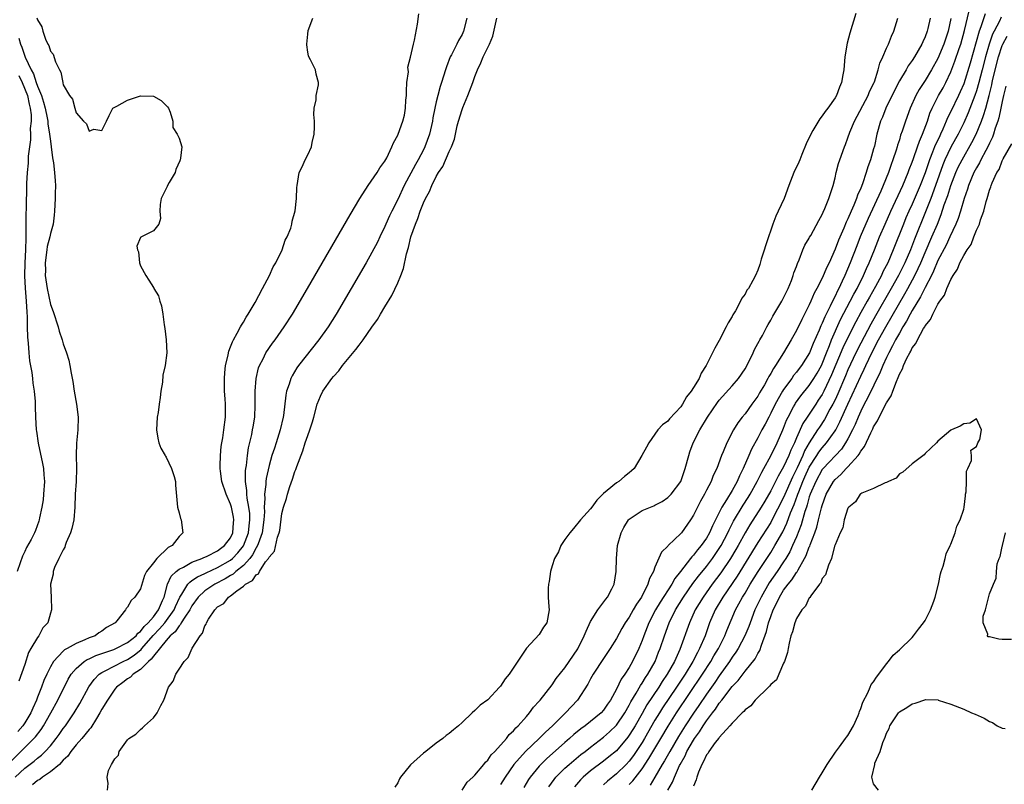
# Model space of a CAD drawing. Units: inches. Extents: x 2508000 to 2511000, y 1521000 to 1524000.
# Drawn here: x 2509000 to 2509153, y 1521442 to 1521561 of the extents above; entities that cross this region are included whole.
import ezdxf

# ---------------------------------------------------------------- set-up
doc = ezdxf.new("R2010")
doc.units = ezdxf.units.IN
doc.header["$MEASUREMENT"] = 0
doc.layers.add('LD25081521_2ft', color=82, linetype='Continuous')

msp = doc.modelspace()

# ---------------------------------------------------------------- linework, layer by layer
at = {"layer": 'LD25081521_2ft'}
for points, elevation in [([(2508999, 1521445.61), (2509000.4, 1521447), (2509001, 1521447.63), (2509002.42, 1521449), (2509002.7, 1521449.3), (2509003.57, 1521450.43), (2509003.94, 1521451), (2509005.07, 1521453), (2509006.16, 1521455), (2509007.78, 1521458.22), (2509008.24, 1521459), (2509009, 1521459.92), (2509010.23, 1521461), (2509010.7, 1521461.3), (2509011, 1521461.42), (2509012.07, 1521461.93), (2509014.86, 1521462.86), (2509015.19, 1521463), (2509017, 1521463.94), (2509018.31, 1521465), (2509018.61, 1521465.39), (2509019, 1521465.65), (2509019.56, 1521466.44), (2509020.2, 1521467), (2509021, 1521467.94), (2509021.8, 1521469), (2509022.45, 1521470.45), (2509022.67, 1521471), (2509023.21, 1521473), (2509023.76, 1521474.24), (2509024.55, 1521475), (2509025, 1521475.37), (2509025.68, 1521475.68), (2509027, 1521476.41), (2509028.56, 1521477), (2509028.85, 1521477.15), (2509029, 1521477.2), (2509029.38, 1521477.38), (2509031, 1521478.22), (2509031.44, 1521478.56), (2509032.07, 1521479), (2509033, 1521480.23), (2509033.37, 1521481), (2509033.47, 1521482.53), (2509033.52, 1521483), (2509033.45, 1521483.45), (2509033.13, 1521485), (2509033, 1521485.44), (2509032.3, 1521487), (2509031.65, 1521489), (2509031.42, 1521490.58), (2509031.38, 1521491), (2509031.4, 1521491.4), (2509031.42, 1521493), (2509031.57, 1521494.43), (2509031.65, 1521495), (2509031.79, 1521495.79), (2509031.98, 1521497), (2509032.24, 1521499), (2509032.22, 1521500.22), (2509032.23, 1521501), (2509032.19, 1521501.81), (2509032.08, 1521503), (2509032.05, 1521505), (2509032.12, 1521505.88), (2509032.24, 1521507), (2509032.61, 1521508.61), (2509032.67, 1521509), (2509032.74, 1521509.26), (2509033, 1521509.9), (2509033.29, 1521510.71), (2509033.44, 1521511), (2509034.06, 1521512.06), (2509034.56, 1521513), (2509034.7, 1521513.3), (2509035, 1521513.74), (2509035.46, 1521514.54), (2509035.76, 1521515), (2509036.83, 1521516.83), (2509037.99, 1521519), (2509039.08, 1521521), (2509039.65, 1521522.35), (2509040.06, 1521523), (2509041.05, 1521525), (2509041.51, 1521526.49), (2509041.82, 1521527), (2509042.36, 1521528.36), (2509042.52, 1521529), (2509042.57, 1521529.43), (2509043.06, 1521531.06), (2509043.27, 1521533), (2509043.32, 1521534.68), (2509043.36, 1521535), (2509043.7, 1521537), (2509044.12, 1521537.88), (2509044.6, 1521539), (2509045, 1521539.78), (2509045.57, 1521541), (2509045.71, 1521541.71), (2509046.03, 1521543), (2509046.07, 1521544.07), (2509046.05, 1521545), (2509045.94, 1521546.06), (2509046.02, 1521547), (2509046.33, 1521548.33), (2509046.33, 1521549), (2509046.66, 1521550.66), (2509046.69, 1521551), (2509046.32, 1521552.32), (2509046.21, 1521553), (2509045.45, 1521554.55), (2509045.2, 1521555), (2509045.14, 1521555.14), (2509045, 1521555.74), (2509044.85, 1521556.85), (2509044.85, 1521557), (2509045, 1521558.55), (2509045.1, 1521559.1), (2509045.79, 1521561)], 6744), ([(2508999.5, 1521443), (2509001, 1521444.38), (2509002.49, 1521445.51), (2509003, 1521445.96), (2509003.6, 1521446.4), (2509004.19, 1521447), (2509005, 1521447.89), (2509005.9, 1521449), (2509006.36, 1521449.64), (2509007, 1521450.58), (2509007.32, 1521451), (2509008.69, 1521453), (2509009.56, 1521454.44), (2509010.97, 1521457.03), (2509011.8, 1521458.2), (2509012.6, 1521459), (2509013, 1521459.27), (2509013.52, 1521459.52), (2509016.29, 1521461), (2509017, 1521461.32), (2509018.02, 1521461.98), (2509019.12, 1521462.88), (2509019.2, 1521463), (2509020.99, 1521465.01), (2509021.95, 1521466.05), (2509022.77, 1521467), (2509024.24, 1521469), (2509024.45, 1521469.55), (2509025.14, 1521471), (2509025.45, 1521471.45), (2509026.35, 1521473), (2509026.65, 1521473.35), (2509027, 1521473.56), (2509027.85, 1521474.15), (2509029, 1521474.66), (2509029.22, 1521474.78), (2509031, 1521475.59), (2509033, 1521476.75), (2509033.29, 1521477), (2509034.12, 1521477.88), (2509035.04, 1521478.96), (2509035.81, 1521481), (2509035.9, 1521482.1), (2509036.02, 1521483), (2509035.99, 1521483.99), (2509035.86, 1521485), (2509035.6, 1521486.4), (2509035.56, 1521487), (2509035.56, 1521487.56), (2509035.35, 1521489), (2509035.35, 1521490.65), (2509035.39, 1521491), (2509035.47, 1521491.47), (2509035.62, 1521493), (2509035.79, 1521494.21), (2509036.3, 1521496.3), (2509036.44, 1521497), (2509036.51, 1521497.49), (2509036.78, 1521499), (2509036.84, 1521500.84), (2509036.81, 1521503), (2509036.97, 1521505), (2509037.37, 1521506.63), (2509037.5, 1521507), (2509038.06, 1521508.06), (2509038.51, 1521509), (2509039.53, 1521510.47), (2509039.93, 1521511), (2509041.36, 1521513), (2509042.63, 1521515), (2509044.97, 1521519), (2509051.58, 1521530.42), (2509053.13, 1521533), (2509054.42, 1521535), (2509055.81, 1521537), (2509056.23, 1521537.77), (2509057, 1521538.77), (2509057.29, 1521539.29), (2509058.11, 1521541), (2509058.35, 1521541.65), (2509059, 1521542.8), (2509059.08, 1521543), (2509059.79, 1521545), (2509060.04, 1521545.96), (2509060.21, 1521547), (2509060.28, 1521548.28), (2509060.35, 1521549), (2509060.34, 1521549.66), (2509060.44, 1521551), (2509060.65, 1521552.65), (2509060.59, 1521553.41), (2509061, 1521554.97), (2509061.44, 1521557), (2509061.61, 1521557.61), (2509062.07, 1521560.07), (2509062.29, 1521561.71)], 6742), ([(2509002.91, 1521561.09), (2509003, 1521560.75), (2509003.67, 1521559.67), (2509003.82, 1521559), (2509004.25, 1521557.75), (2509004.61, 1521557), (2509004.76, 1521556.76), (2509005, 1521555.87), (2509005.4, 1521555.4), (2509005.79, 1521554.21), (2509006.4, 1521553), (2509006.63, 1521552.63), (2509006.91, 1521551), (2509006.95, 1521550.95), (2509007, 1521550.67), (2509007.95, 1521549), (2509008.42, 1521548.42), (2509008.78, 1521547), (2509009, 1521546.3), (2509010.16, 1521545), (2509010.59, 1521544.59), (2509011, 1521543.45), (2509011.77, 1521543.77), (2509013, 1521543.57), (2509013.73, 1521545), (2509014.11, 1521545.89), (2509014.71, 1521547), (2509015, 1521547.2), (2509015.34, 1521547.34), (2509017, 1521548.25), (2509018.87, 1521548.87), (2509019, 1521548.93), (2509021, 1521548.88), (2509022.2, 1521548.2), (2509023, 1521547.43), (2509023.22, 1521547.22), (2509023.34, 1521547), (2509023.6, 1521546.4), (2509024.02, 1521545), (2509024.04, 1521544.04), (2509024.73, 1521543), (2509025, 1521542.35), (2509025.41, 1521541), (2509025.24, 1521539.24), (2509025.19, 1521539), (2509025.14, 1521538.86), (2509024.5, 1521537.5), (2509024.37, 1521537), (2509023.44, 1521535.44), (2509023.21, 1521535), (2509023.17, 1521534.83), (2509023, 1521534.53), (2509022.2, 1521533), (2509022.04, 1521532.04), (2509022.03, 1521531), (2509022.12, 1521529.88), (2509021.85, 1521529), (2509021, 1521527.97), (2509019.15, 1521527), (2509019.04, 1521526.96), (2509019, 1521526.89), (2509018.41, 1521525.59), (2509018.55, 1521525), (2509018.69, 1521524.69), (2509018.83, 1521523), (2509019, 1521522.49), (2509019.81, 1521521), (2509020.29, 1521520.29), (2509021, 1521519.14), (2509021.07, 1521519.07), (2509021.09, 1521519), (2509021.82, 1521517.82), (2509022.03, 1521517), (2509022.27, 1521516.27), (2509022.48, 1521515), (2509022.69, 1521513.31), (2509022.79, 1521512.79), (2509022.98, 1521510.98), (2509023.08, 1521509), (2509022.86, 1521507), (2509022.5, 1521505.5), (2509022.4, 1521504.4), (2509022.15, 1521503), (2509022.05, 1521502.05), (2509021.89, 1521501), (2509021.73, 1521499.73), (2509021.62, 1521499), (2509021.5, 1521497), (2509021.69, 1521495.69), (2509021.83, 1521495), (2509022.18, 1521494.18), (2509022.85, 1521493), (2509022.9, 1521492.9), (2509023, 1521492.78), (2509023.83, 1521491), (2509024.26, 1521489.74), (2509024.44, 1521489), (2509024.43, 1521488.43), (2509024.74, 1521485), (2509025, 1521484.1), (2509025.22, 1521483.22), (2509025.32, 1521483), (2509025.57, 1521481), (2509025, 1521480.42), (2509023.95, 1521479), (2509023.3, 1521478.7), (2509021.52, 1521477), (2509021, 1521476.35), (2509019.96, 1521475), (2509019.62, 1521474.38), (2509019, 1521472.3), (2509018.12, 1521471), (2509017.53, 1521470.47), (2509017, 1521469.43), (2509016.78, 1521469.22), (2509016.68, 1521469), (2509015.32, 1521467.32), (2509015.04, 1521467), (2509013.74, 1521466.26), (2509013, 1521465.72), (2509012.55, 1521465.45), (2509011.94, 1521465), (2509011, 1521464.66), (2509010.36, 1521464.36), (2509009, 1521463.81), (2509007.6, 1521463), (2509007.21, 1521462.79), (2509007, 1521462.6), (2509005.46, 1521461), (2509005, 1521460.18), (2509004.43, 1521459), (2509003.98, 1521458.02), (2509003.62, 1521457), (2509003, 1521455.46), (2509002.83, 1521455), (2509002.27, 1521453.73), (2509001.96, 1521453), (2509001, 1521451.45), (2509000.7, 1521451), (2508999.92, 1521450.08)], 6746), ([(2509069.77, 1521561), (2509069.25, 1521559), (2509069, 1521558.5), (2509068.43, 1521557.57), (2509068.19, 1521557), (2509067.34, 1521555.34), (2509067.15, 1521555), (2509066.56, 1521553.44), (2509066.42, 1521553), (2509065.83, 1521551), (2509065.61, 1521550.39), (2509065.24, 1521549), (2509065, 1521548), (2509064.78, 1521547), (2509064.48, 1521545.52), (2509064.43, 1521545), (2509063.96, 1521543), (2509063.23, 1521541), (2509063, 1521540.53), (2509062.19, 1521539), (2509061.74, 1521538.26), (2509059.99, 1521535), (2509059, 1521532.83), (2509058.07, 1521531), (2509057.72, 1521530.28), (2509057.16, 1521529), (2509057, 1521528.6), (2509056.2, 1521527), (2509055.83, 1521526.17), (2509055, 1521524.58), (2509054.09, 1521523), (2509049.42, 1521515), (2509048.16, 1521513), (2509046.74, 1521511), (2509043.58, 1521507), (2509043.33, 1521506.67), (2509042.57, 1521505.43), (2509042.36, 1521505), (2509042.11, 1521504.11), (2509041.71, 1521503), (2509041.59, 1521502.41), (2509041.22, 1521499.22), (2509041.19, 1521499), (2509040.72, 1521497), (2509040.09, 1521495), (2509039.82, 1521494.18), (2509039.45, 1521493), (2509039, 1521491.44), (2509038.54, 1521489.46), (2509038.49, 1521489), (2509038.49, 1521488.49), (2509038.29, 1521487), (2509038.34, 1521486.34), (2509038.23, 1521485), (2509038.26, 1521484.26), (2509038.16, 1521483), (2509037.9, 1521481), (2509037.29, 1521479.29), (2509037.21, 1521479), (2509037, 1521478.64), (2509036.43, 1521477.57), (2509035.98, 1521477), (2509035, 1521475.94), (2509033.84, 1521475), (2509033.42, 1521474.58), (2509033, 1521474.36), (2509032.17, 1521473.83), (2509030.55, 1521473), (2509029, 1521471.96), (2509027.96, 1521471), (2509027, 1521469.67), (2509026.65, 1521469), (2509025.88, 1521467.88), (2509025.35, 1521467), (2509025.24, 1521466.76), (2509025, 1521466.56), (2509024.39, 1521465.61), (2509023.64, 1521465), (2509023, 1521464.28), (2509021, 1521461.82), (2509020.67, 1521461.33), (2509020.24, 1521461), (2509019, 1521459.77), (2509017.84, 1521459), (2509017.45, 1521458.55), (2509017, 1521458.3), (2509016.28, 1521457.72), (2509015.27, 1521457), (2509015, 1521456.68), (2509013.85, 1521455), (2509013, 1521453.57), (2509012.69, 1521453), (2509012.15, 1521452.15), (2509011.3, 1521450.7), (2509011, 1521450.4), (2509009.88, 1521449), (2509009, 1521448.02), (2509008.18, 1521447), (2509007.72, 1521446.28), (2509007, 1521445.63), (2509006.39, 1521445), (2509005, 1521443.82), (2509003.76, 1521443), (2509003.35, 1521442.65), (2509003, 1521442.51), (2509002.2, 1521441.8)], 6740), ([(2509013.88, 1521441), (2509013.98, 1521442.02), (2509013.83, 1521443), (2509014.04, 1521444.04), (2509014.48, 1521445), (2509015, 1521445.88), (2509015.57, 1521446.43), (2509015.7, 1521447), (2509017, 1521448.8), (2509017.18, 1521449), (2509018.29, 1521449.71), (2509019, 1521450.44), (2509019.34, 1521450.66), (2509019.61, 1521451), (2509021, 1521452.21), (2509021.61, 1521453), (2509022.14, 1521454.14), (2509022.61, 1521455), (2509023.37, 1521457), (2509024.06, 1521457.94), (2509024.48, 1521459), (2509025, 1521459.81), (2509025.8, 1521461), (2509026.4, 1521461.6), (2509027.06, 1521463.06), (2509028.27, 1521465), (2509028.63, 1521465.37), (2509029, 1521466.52), (2509029.22, 1521466.78), (2509029.26, 1521467), (2509029.58, 1521467.58), (2509030.54, 1521469), (2509031, 1521469.47), (2509031.98, 1521470.02), (2509032.68, 1521471), (2509033, 1521471.19), (2509033.98, 1521471.98), (2509035, 1521472.68), (2509035.34, 1521473), (2509036.44, 1521473.56), (2509037, 1521474.47), (2509037.37, 1521474.63), (2509037.5, 1521475), (2509038.46, 1521476.46), (2509038.89, 1521477), (2509039, 1521477.23), (2509039.84, 1521478.16), (2509040.32, 1521480.32), (2509040.57, 1521481), (2509040.65, 1521481.35), (2509041, 1521483.98), (2509041.26, 1521485), (2509041.69, 1521486.31), (2509041.84, 1521487), (2509042.22, 1521488.22), (2509042.64, 1521489.36), (2509043, 1521490.51), (2509043.17, 1521490.83), (2509043.3, 1521491.3), (2509044.26, 1521493.74), (2509044.63, 1521495), (2509045, 1521496.15), (2509045.33, 1521497), (2509045.77, 1521498.23), (2509045.96, 1521499), (2509046.5, 1521501), (2509047, 1521502.26), (2509047.38, 1521503), (2509048.76, 1521505), (2509049, 1521505.29), (2509049.83, 1521506.17), (2509050.43, 1521507), (2509052.51, 1521509.49), (2509053, 1521510.17), (2509053.65, 1521511), (2509055, 1521512.98), (2509055.83, 1521514.17), (2509056.31, 1521515), (2509057, 1521516.15), (2509058.1, 1521517.9), (2509059, 1521519.84), (2509059.49, 1521521), (2509059.91, 1521522.09), (2509060.36, 1521524.36), (2509060.65, 1521525.35), (2509061.02, 1521527.02), (2509061.75, 1521529), (2509062.15, 1521529.85), (2509062.51, 1521531), (2509063, 1521532.31), (2509063.32, 1521533), (2509063.93, 1521534.07), (2509064.28, 1521535), (2509065, 1521536.41), (2509065.35, 1521537), (2509066.03, 1521537.97), (2509067, 1521540.31), (2509067.34, 1521541), (2509067.82, 1521542.18), (2509068.26, 1521544.26), (2509068.47, 1521545), (2509069, 1521546.8), (2509069.11, 1521547.11), (2509069.92, 1521549), (2509070.67, 1521551), (2509071, 1521551.97), (2509071.41, 1521553), (2509071.93, 1521554.07), (2509072.3, 1521555), (2509073.27, 1521557), (2509073.78, 1521558.22), (2509074.4, 1521561)], 6738), ([(2509130.24, 1521561.76), (2509129.3, 1521558.7), (2509128.88, 1521557.12), (2509128.53, 1521555), (2509128.35, 1521553), (2509128.2, 1521552.2), (2509128.01, 1521551), (2509127.7, 1521550.3), (2509127.23, 1521549), (2509127, 1521548.61), (2509125.87, 1521547), (2509125.47, 1521546.53), (2509125, 1521545.84), (2509124.62, 1521545.38), (2509123.55, 1521543.55), (2509123.21, 1521543), (2509122.51, 1521541.49), (2509121.82, 1521539.82), (2509121.5, 1521539), (2509121.37, 1521538.63), (2509120.61, 1521537), (2509119.84, 1521535), (2509119.11, 1521533), (2509118.18, 1521531), (2509117.77, 1521530.23), (2509117.31, 1521529), (2509117, 1521528.05), (2509116.63, 1521527), (2509115.53, 1521523.53), (2509115.29, 1521522.71), (2509115, 1521521.83), (2509114.63, 1521521), (2509114.22, 1521520.22), (2509113.53, 1521519), (2509113.3, 1521518.7), (2509113, 1521518.12), (2509112.52, 1521517.48), (2509112.32, 1521517), (2509111.51, 1521515.51), (2509111.12, 1521514.88), (2509111, 1521514.64), (2509110.36, 1521513.64), (2509110.06, 1521513), (2509109, 1521510.9), (2509108.29, 1521509.71), (2509106.98, 1521507), (2509106.16, 1521505.84), (2509105.85, 1521505), (2509105, 1521503.6), (2509104.61, 1521503), (2509103.88, 1521502.12), (2509103.27, 1521501), (2509103, 1521500.6), (2509101.26, 1521498.74), (2509101, 1521498.38), (2509100.19, 1521497.81), (2509099.45, 1521497), (2509099, 1521496.34), (2509098.02, 1521495), (2509097.66, 1521494.34), (2509096.98, 1521493), (2509095.78, 1521491), (2509095.37, 1521490.63), (2509095, 1521490.31), (2509094.26, 1521489.74), (2509093.4, 1521489), (2509093, 1521488.75), (2509091.56, 1521487.56), (2509091, 1521487.13), (2509089.94, 1521486.06), (2509089.19, 1521485), (2509089, 1521484.75), (2509087.41, 1521483), (2509086.31, 1521481.69), (2509085.74, 1521481), (2509085, 1521479.96), (2509084.36, 1521479), (2509083.98, 1521478.02), (2509083.38, 1521477), (2509083, 1521475.85), (2509082.74, 1521475), (2509082.56, 1521473.44), (2509082.42, 1521473), (2509082.37, 1521472.37), (2509082.4, 1521471), (2509082.52, 1521469.48), (2509082.53, 1521469), (2509082.17, 1521467), (2509081.65, 1521466.35), (2509081, 1521465.19), (2509079, 1521463.05), (2509076.34, 1521459), (2509075.71, 1521458.29), (2509075, 1521457.18), (2509074.91, 1521457.09), (2509074.85, 1521457), (2509073, 1521455.05), (2509071.82, 1521454.18), (2509071, 1521453.35), (2509070.59, 1521453), (2509069, 1521451.51), (2509068.47, 1521451), (2509067.65, 1521450.35), (2509067, 1521449.8), (2509066.51, 1521449.49), (2509065.99, 1521449), (2509065, 1521448.27), (2509063.39, 1521447), (2509063, 1521446.72), (2509061, 1521444.94), (2509059.45, 1521443), (2509059.26, 1521442.74), (2509059, 1521442.1), (2509058.53, 1521441.47)], 6738), ([(2509069.01, 1521441), (2509069.79, 1521442.21), (2509070.66, 1521443), (2509071, 1521443.34), (2509072.38, 1521445), (2509072.65, 1521445.35), (2509073, 1521445.64), (2509073.54, 1521446.46), (2509074.08, 1521447), (2509075.9, 1521449), (2509076.35, 1521449.65), (2509077, 1521450.21), (2509077.35, 1521450.65), (2509077.75, 1521451), (2509079, 1521452.46), (2509079.49, 1521453), (2509080.09, 1521453.91), (2509081, 1521454.81), (2509081.08, 1521454.92), (2509081.16, 1521455), (2509083, 1521457.35), (2509083.64, 1521458.36), (2509085, 1521460.03), (2509087, 1521462.97), (2509088, 1521465), (2509088.29, 1521465.71), (2509089, 1521467.19), (2509090.14, 1521469), (2509091.34, 1521470.66), (2509091.63, 1521471), (2509092.28, 1521472.28), (2509092.63, 1521473), (2509092.96, 1521475), (2509093.01, 1521477.01), (2509093.19, 1521479), (2509093.75, 1521481), (2509094.18, 1521481.82), (2509094.88, 1521483), (2509095, 1521483.14), (2509097, 1521484.49), (2509098.28, 1521485), (2509098.81, 1521485.19), (2509099, 1521485.28), (2509100.14, 1521485.86), (2509101, 1521486.47), (2509101.51, 1521487), (2509103, 1521488.98), (2509103.72, 1521491), (2509104.24, 1521493), (2509104.43, 1521493.57), (2509104.95, 1521495), (2509105.97, 1521497), (2509107.15, 1521499), (2509108.72, 1521501.28), (2509109, 1521501.63), (2509111, 1521503.84), (2509112, 1521505), (2509113, 1521506.51), (2509113.59, 1521507.59), (2509114.26, 1521509), (2509114.48, 1521509.52), (2509115, 1521510.42), (2509115.18, 1521510.82), (2509115.3, 1521511), (2509115.7, 1521511.7), (2509116.38, 1521513), (2509116.6, 1521513.4), (2509117, 1521514.06), (2509117.32, 1521514.68), (2509118.71, 1521517), (2509119, 1521517.53), (2509119.7, 1521519), (2509120.21, 1521520.21), (2509120.51, 1521521), (2509120.6, 1521521.4), (2509121, 1521522.42), (2509121.14, 1521522.86), (2509121.44, 1521523.44), (2509122.01, 1521525), (2509122.29, 1521525.71), (2509123, 1521526.82), (2509123.05, 1521526.95), (2509123.21, 1521527.21), (2509124.46, 1521529.54), (2509125, 1521530.47), (2509125.14, 1521530.86), (2509125.4, 1521531.4), (2509126.02, 1521533), (2509126.55, 1521534.55), (2509126.69, 1521535), (2509127, 1521536.21), (2509127.18, 1521537), (2509127.56, 1521538.44), (2509127.74, 1521539), (2509128.45, 1521541), (2509128.62, 1521541.38), (2509129, 1521542.39), (2509129.31, 1521543.3), (2509130, 1521545), (2509132.16, 1521549), (2509132.38, 1521549.62), (2509133.08, 1521551), (2509133.14, 1521551.14), (2509133.72, 1521553), (2509133.96, 1521554.04), (2509134.43, 1521555), (2509135, 1521556.33), (2509135.31, 1521557), (2509135.77, 1521558.23), (2509136.15, 1521559), (2509136.77, 1521561)], 6740), ([(2509141.78, 1521561), (2509141.43, 1521559.43), (2509141.33, 1521559), (2509141, 1521558.1), (2509140.65, 1521557.35), (2509140.51, 1521557), (2509139.37, 1521555), (2509139, 1521554.44), (2509138.39, 1521553.61), (2509138.05, 1521553), (2509137, 1521551.26), (2509136.23, 1521549.77), (2509134.89, 1521547), (2509134.36, 1521545.64), (2509134.05, 1521545), (2509133.51, 1521543), (2509133.11, 1521541.11), (2509133, 1521540.7), (2509132.49, 1521539), (2509132.09, 1521537.91), (2509131.84, 1521537), (2509131.28, 1521535.28), (2509131, 1521534.56), (2509130.51, 1521533.49), (2509130.36, 1521533), (2509129.92, 1521531.92), (2509129.5, 1521531), (2509129, 1521529.84), (2509128.72, 1521529.28), (2509128.35, 1521528.35), (2509127.52, 1521526.48), (2509127, 1521525.1), (2509126.06, 1521523), (2509125.72, 1521522.28), (2509125, 1521520.6), (2509124.19, 1521519), (2509123.76, 1521518.24), (2509123.24, 1521517), (2509123, 1521516.46), (2509122.27, 1521515), (2509121.82, 1521514.18), (2509121, 1521512.44), (2509120.2, 1521511), (2509119.01, 1521509), (2509117.74, 1521507), (2509117.43, 1521506.57), (2509117, 1521505.76), (2509116.71, 1521505.29), (2509116.57, 1521505), (2509116.03, 1521504.03), (2509115.26, 1521502.74), (2509115, 1521502.27), (2509114.05, 1521501), (2509113, 1521499.51), (2509112.57, 1521499), (2509111.89, 1521498.11), (2509111.22, 1521497), (2509110.15, 1521495), (2509109.58, 1521493.58), (2509109.32, 1521493), (2509108.6, 1521491), (2509108.07, 1521489.93), (2509107.73, 1521489), (2509107, 1521487.63), (2509106.68, 1521487), (2509106.08, 1521485.92), (2509105.61, 1521485), (2509105, 1521483.75), (2509104.52, 1521483), (2509103.1, 1521481), (2509103, 1521480.88), (2509101.07, 1521479), (2509101, 1521478.92), (2509100, 1521478), (2509099, 1521475.66), (2509098.75, 1521475), (2509098.13, 1521473.87), (2509097.89, 1521473), (2509096.88, 1521471), (2509096.11, 1521469.89), (2509095.63, 1521469), (2509095, 1521467.89), (2509094.38, 1521467), (2509093.86, 1521466.14), (2509093, 1521464.54), (2509092.05, 1521463), (2509091, 1521461.44), (2509089.4, 1521459), (2509089, 1521458.32), (2509088.54, 1521457.46), (2509086.94, 1521455), (2509085.1, 1521453), (2509083.05, 1521451), (2509081.99, 1521450.01), (2509081, 1521449), (2509078.87, 1521447), (2509077.06, 1521445), (2509075.69, 1521443), (2509075, 1521441.85)], 6742), ([(2509145, 1521560.98), (2509144.58, 1521559), (2509143.94, 1521557), (2509143, 1521554.75), (2509142.01, 1521553), (2509141, 1521551.35), (2509140.07, 1521549.93), (2509139.55, 1521549), (2509138.66, 1521547), (2509137.93, 1521545), (2509137.43, 1521543.43), (2509137.2, 1521542.8), (2509137, 1521542.11), (2509136.73, 1521541.27), (2509136.66, 1521541), (2509136.51, 1521540.51), (2509136.01, 1521539), (2509135.73, 1521538.27), (2509135.31, 1521537), (2509134.49, 1521535), (2509134.11, 1521534.11), (2509132.15, 1521529.85), (2509130.91, 1521527), (2509130.37, 1521525.63), (2509129.35, 1521523), (2509128.51, 1521521), (2509128.11, 1521520.11), (2509127.58, 1521519), (2509127.37, 1521518.63), (2509127, 1521517.8), (2509126.6, 1521517), (2509126.26, 1521516.26), (2509125.41, 1521514.59), (2509125, 1521513.57), (2509124.8, 1521513.2), (2509124.52, 1521512.52), (2509123.58, 1521510.42), (2509123.03, 1521509), (2509121.79, 1521507), (2509121.44, 1521506.56), (2509121, 1521505.95), (2509120.56, 1521505.44), (2509120.27, 1521505), (2509119, 1521503.3), (2509118.81, 1521503), (2509117.67, 1521501), (2509117, 1521499.59), (2509116.68, 1521499), (2509116.11, 1521497.89), (2509115.63, 1521497), (2509115, 1521495.79), (2509114, 1521494), (2509113.6, 1521493), (2509112.73, 1521491), (2509112.13, 1521489.87), (2509111.78, 1521489), (2509111, 1521487.58), (2509110.13, 1521486.13), (2509109.41, 1521485), (2509108.4, 1521483), (2509107.92, 1521482.08), (2509107.48, 1521481), (2509107, 1521480.16), (2509106.18, 1521479), (2509105.63, 1521478.37), (2509105, 1521477.53), (2509104.72, 1521477.28), (2509104.52, 1521477), (2509102.96, 1521475), (2509102.08, 1521473.92), (2509101.6, 1521473), (2509099.8, 1521470.2), (2509099.1, 1521469), (2509098.06, 1521467), (2509097.25, 1521465), (2509097, 1521464.28), (2509096.48, 1521463), (2509095.53, 1521461), (2509095, 1521460.08), (2509094.29, 1521459), (2509093.74, 1521458.26), (2509093, 1521456.69), (2509092.09, 1521455), (2509091.63, 1521454.37), (2509091, 1521453.4), (2509090.64, 1521453), (2509088.14, 1521451), (2509087.48, 1521450.52), (2509086.38, 1521449.62), (2509085.71, 1521449), (2509085, 1521448.39), (2509082.14, 1521445.86), (2509081.25, 1521445), (2509081, 1521444.72), (2509079.59, 1521443), (2509079.36, 1521442.64), (2509078.61, 1521441.39)], 6744), ([(2509082.5, 1521441.5), (2509083.34, 1521442.66), (2509083.61, 1521443), (2509085, 1521444.39), (2509085.67, 1521445), (2509087.49, 1521446.51), (2509088.13, 1521447), (2509089, 1521447.69), (2509091, 1521449.21), (2509091.95, 1521450.05), (2509093, 1521451.08), (2509094.32, 1521453), (2509095, 1521454.2), (2509095.27, 1521454.73), (2509096.09, 1521456.09), (2509096.74, 1521457.26), (2509097, 1521457.62), (2509097.52, 1521458.48), (2509097.89, 1521459), (2509099.02, 1521461), (2509099.57, 1521462.43), (2509099.82, 1521463), (2509100.48, 1521465), (2509101.21, 1521467), (2509102.19, 1521469), (2509103.42, 1521471), (2509104.89, 1521473.11), (2509105.75, 1521474.25), (2509107, 1521475.77), (2509107.92, 1521477), (2509109, 1521478.56), (2509109.27, 1521479), (2509110.32, 1521481), (2509110.52, 1521481.48), (2509111.21, 1521482.79), (2509112.71, 1521485.29), (2509113.49, 1521486.51), (2509113.78, 1521487), (2509114.87, 1521489), (2509115.59, 1521490.41), (2509115.93, 1521491), (2509117, 1521492.97), (2509117.99, 1521495), (2509118.88, 1521497), (2509119, 1521497.29), (2509119.47, 1521498.53), (2509119.7, 1521499), (2509120.56, 1521500.56), (2509120.78, 1521501), (2509120.86, 1521501.14), (2509121.7, 1521502.3), (2509123, 1521503.88), (2509123.72, 1521505), (2509124.2, 1521505.8), (2509124.87, 1521507), (2509125, 1521507.28), (2509125.67, 1521509), (2509126.13, 1521510.13), (2509126.45, 1521511), (2509127.86, 1521514.14), (2509129.36, 1521517), (2509129.91, 1521518.09), (2509130.42, 1521519), (2509131.43, 1521521), (2509131.89, 1521522.11), (2509132.33, 1521523), (2509133.15, 1521525), (2509133.93, 1521527), (2509134.77, 1521529), (2509135.65, 1521531), (2509137.53, 1521535), (2509138.37, 1521537), (2509138.53, 1521537.47), (2509139, 1521538.63), (2509139.21, 1521539.21), (2509139.83, 1521541), (2509140.11, 1521541.89), (2509140.62, 1521543), (2509141.35, 1521545), (2509141.76, 1521546.24), (2509142.1, 1521547), (2509143.11, 1521549), (2509143.79, 1521550.21), (2509144.21, 1521551), (2509145, 1521552.68), (2509145.65, 1521554.35), (2509146.28, 1521556.29), (2509146.54, 1521557), (2509147.11, 1521559.11), (2509147.83, 1521562.17)], 6746), ([(2509150.33, 1521561.67), (2509149.65, 1521559.65), (2509149.39, 1521559), (2509147.99, 1521554.01), (2509147, 1521550.82), (2509146.46, 1521549.54), (2509146.21, 1521549), (2509145, 1521546.48), (2509144.5, 1521545.5), (2509144.3, 1521545), (2509143.78, 1521543.78), (2509143.41, 1521543), (2509143.27, 1521542.73), (2509142.48, 1521541), (2509142.16, 1521540.16), (2509141.68, 1521539), (2509141, 1521536.98), (2509140.23, 1521535), (2509139, 1521532.12), (2509138.48, 1521531), (2509138.03, 1521529.97), (2509137.62, 1521529), (2509136.05, 1521525), (2509135.2, 1521523), (2509134.45, 1521521.55), (2509134.2, 1521521), (2509133.28, 1521519.28), (2509132.34, 1521517.66), (2509131.99, 1521517), (2509131, 1521515.25), (2509130.21, 1521513.79), (2509129, 1521511.39), (2509128.23, 1521509.77), (2509126.46, 1521505.54), (2509125.26, 1521503), (2509125, 1521502.51), (2509124.4, 1521501.6), (2509123.99, 1521501), (2509122.64, 1521499), (2509122, 1521498), (2509121, 1521495.76), (2509120.68, 1521495), (2509120.13, 1521493.87), (2509119.79, 1521493), (2509119, 1521491.25), (2509118.17, 1521489.83), (2509117, 1521487.55), (2509116.07, 1521485.93), (2509115.52, 1521485), (2509113.76, 1521482.24), (2509113, 1521481), (2509111.91, 1521479), (2509111.58, 1521478.42), (2509110.74, 1521477), (2509109.24, 1521474.76), (2509107.91, 1521473), (2509106.47, 1521471), (2509105.26, 1521469), (2509104.35, 1521467), (2509102.87, 1521462.87), (2509102.02, 1521461), (2509100.9, 1521459), (2509100.13, 1521457.87), (2509099.58, 1521457), (2509097.75, 1521454.25), (2509097, 1521452.91), (2509095.91, 1521451), (2509095.57, 1521450.43), (2509095, 1521449.53), (2509094.78, 1521449.22), (2509093, 1521447.11), (2509091.84, 1521446.16), (2509091, 1521445.49), (2509089, 1521443.97), (2509087.85, 1521443), (2509087.42, 1521442.58), (2509086.48, 1521441.52)], 6748), ([(2509152.84, 1521561.16), (2509152.55, 1521560.55), (2509151.72, 1521559), (2509151.48, 1521558.52), (2509150.96, 1521557), (2509150.41, 1521555), (2509149.89, 1521553), (2509149.36, 1521551), (2509149, 1521549.74), (2509148.75, 1521549), (2509147.72, 1521546.28), (2509147, 1521544.74), (2509146.13, 1521543), (2509145.74, 1521542.26), (2509145, 1521540.96), (2509144.08, 1521539), (2509143.77, 1521538.23), (2509142.64, 1521535), (2509141.89, 1521533), (2509141.08, 1521530.92), (2509139.35, 1521526.65), (2509138.71, 1521525), (2509137.86, 1521523), (2509136.87, 1521521), (2509135.75, 1521519), (2509133.28, 1521514.72), (2509132.56, 1521513.44), (2509131, 1521510.51), (2509130.24, 1521509), (2509129, 1521506.35), (2509128.61, 1521505.39), (2509127.41, 1521502.59), (2509127, 1521501.68), (2509126.66, 1521501), (2509126.21, 1521500.21), (2509125.36, 1521498.64), (2509124.56, 1521497.44), (2509124.29, 1521497), (2509123, 1521495.01), (2509122.26, 1521493.74), (2509121.97, 1521493), (2509121.12, 1521491.12), (2509120.37, 1521489.63), (2509119, 1521486.47), (2509117.14, 1521482.86), (2509117, 1521482.61), (2509115, 1521479.48), (2509111.76, 1521474.24), (2509109.53, 1521471), (2509108.36, 1521469), (2509107.49, 1521467), (2509106.78, 1521465), (2509105.94, 1521463), (2509105.59, 1521462.41), (2509104.89, 1521461), (2509103.67, 1521459), (2509102.36, 1521457), (2509100.19, 1521453.81), (2509099.68, 1521453), (2509099, 1521451.86), (2509097.37, 1521449), (2509097, 1521448.38), (2509096.09, 1521447), (2509095.65, 1521446.35), (2509095, 1521445.5), (2509094.53, 1521445), (2509093, 1521443.53), (2509091.6, 1521442.4), (2509091, 1521441.83)], 6750), ([(2509000.07, 1521557.93), (2509000.34, 1521557), (2509000.53, 1521556.53), (2509001.07, 1521554.93), (2509002, 1521553), (2509002.37, 1521552.37), (2509002.8, 1521551), (2509003, 1521550.42), (2509003.59, 1521549), (2509003.94, 1521547.94), (2509004.17, 1521547), (2509004.49, 1521545.5), (2509004.58, 1521545), (2509004.61, 1521544.61), (2509004.88, 1521543), (2509005, 1521541.9), (2509005.13, 1521541), (2509005.32, 1521539.32), (2509005.48, 1521538.52), (2509005.65, 1521537), (2509005.71, 1521535.71), (2509005.77, 1521535), (2509005.74, 1521533.74), (2509005.74, 1521533), (2509005.64, 1521531), (2509005.59, 1521530.41), (2509005.4, 1521529), (2509005, 1521527.52), (2509004.89, 1521527), (2509004.51, 1521525.49), (2509004.42, 1521525), (2509004.17, 1521523), (2509004.21, 1521521.79), (2509004.2, 1521521), (2509004.49, 1521519), (2509005, 1521516.52), (2509005.4, 1521515.4), (2509006.18, 1521513), (2509006.37, 1521512.37), (2509006.83, 1521511), (2509007, 1521510.4), (2509007.5, 1521509), (2509007.84, 1521507.84), (2509008.02, 1521507), (2509008.2, 1521505.8), (2509008.5, 1521504.5), (2509008.71, 1521503), (2509009.07, 1521501), (2509009.3, 1521499), (2509009.24, 1521497), (2509009.05, 1521494.95), (2509009, 1521493), (2509009.04, 1521491.04), (2509008.98, 1521489), (2509008.87, 1521487), (2509008.79, 1521485), (2509008.62, 1521483), (2509008.32, 1521481.68), (2509008.14, 1521481), (2509007.47, 1521479.47), (2509007.31, 1521479), (2509007.25, 1521478.75), (2509007, 1521478.36), (2509006.28, 1521477), (2509005.63, 1521475.63), (2509005.41, 1521475), (2509005.41, 1521474.59), (2509005.01, 1521473), (2509005.1, 1521471), (2509005.16, 1521469), (2509005, 1521468.51), (2509004.58, 1521467), (2509003.8, 1521466.2), (2509003.21, 1521465), (2509003, 1521464.73), (2509001.97, 1521463), (2509001.59, 1521462.41), (2509001, 1521460.51), (2509000.08, 1521457.92)], 6748), ([(2509095, 1521441.86), (2509095.56, 1521442.44), (2509097, 1521444.3), (2509098.07, 1521445.93), (2509099.92, 1521449), (2509101.04, 1521450.96), (2509102.34, 1521453), (2509106.39, 1521459), (2509107.69, 1521461), (2509108.15, 1521461.85), (2509108.87, 1521463), (2509109.86, 1521465), (2509110.17, 1521465.83), (2509111.51, 1521469), (2509112.05, 1521469.95), (2509112.6, 1521471), (2509113, 1521471.63), (2509113.81, 1521473), (2509115.04, 1521474.96), (2509116.41, 1521477), (2509117, 1521477.92), (2509117.66, 1521479), (2509118.86, 1521481.14), (2509119.51, 1521482.49), (2509120.08, 1521484.08), (2509120.62, 1521485.38), (2509121.17, 1521486.83), (2509121.22, 1521487), (2509121.35, 1521487.35), (2509122.01, 1521489), (2509122.31, 1521489.69), (2509123, 1521491.19), (2509124.15, 1521493), (2509124.47, 1521493.53), (2509125, 1521494.22), (2509125.69, 1521495), (2509127, 1521496.83), (2509127.1, 1521497), (2509127.77, 1521498.23), (2509129, 1521501.02), (2509131, 1521505.34), (2509131.54, 1521506.46), (2509131.78, 1521507), (2509132.73, 1521509), (2509133.77, 1521511), (2509134.88, 1521513), (2509137.85, 1521518.15), (2509138.32, 1521519), (2509139.41, 1521521), (2509139.93, 1521522.07), (2509140.34, 1521523), (2509141, 1521524.57), (2509142.07, 1521527), (2509142.92, 1521529), (2509143.51, 1521530.49), (2509143.99, 1521531.99), (2509144.53, 1521533.47), (2509145.02, 1521535), (2509145.79, 1521537), (2509146.16, 1521537.84), (2509146.75, 1521539), (2509148.29, 1521541.71), (2509148.93, 1521543), (2509149.76, 1521545), (2509150.1, 1521545.9), (2509150.42, 1521547), (2509150.94, 1521549), (2509151.36, 1521550.64), (2509151.43, 1521551), (2509151.55, 1521551.55), (2509152.44, 1521555), (2509153, 1521556.75), (2509153.1, 1521557), (2509153.76, 1521558.24)], 6752), ([(2509000.1, 1521552.1), (2509000.63, 1521551), (2509001.43, 1521549), (2509001.67, 1521547.67), (2509001.85, 1521547), (2509002, 1521546), (2509001.98, 1521545), (2509001.84, 1521543.84), (2509001.89, 1521543), (2509001.89, 1521542.11), (2509001.72, 1521541), (2509001.54, 1521539.54), (2509001.52, 1521538.48), (2509001.37, 1521537), (2509001.29, 1521535.29), (2509001.22, 1521531.22), (2509001.19, 1521530.81), (2509001.18, 1521529), (2509001.2, 1521527.2), (2509001.15, 1521526.85), (2509001.14, 1521525), (2509001.03, 1521523), (2509000.96, 1521520.96), (2509001.05, 1521519.05), (2509001.24, 1521517), (2509001.31, 1521515.31), (2509001.4, 1521514.6), (2509001.39, 1521513), (2509001.41, 1521511.41), (2509001.52, 1521510.48), (2509001.62, 1521509), (2509001.75, 1521507.75), (2509002.09, 1521505.91), (2509002.2, 1521505), (2509002.26, 1521504.26), (2509002.47, 1521503), (2509002.61, 1521501.39), (2509002.61, 1521500.61), (2509002.66, 1521499), (2509002.77, 1521497), (2509002.81, 1521496.81), (2509003.07, 1521494.93), (2509003.77, 1521491.77), (2509003.91, 1521491), (2509003.97, 1521490.03), (2509004.07, 1521489), (2509003.94, 1521487), (2509003.86, 1521486.14), (2509003.68, 1521485), (2509003.32, 1521483.32), (2509003.27, 1521483), (2509003.21, 1521482.79), (2509002.66, 1521481.34), (2509002.5, 1521481), (2509001.98, 1521479.98), (2509001.29, 1521478.71), (2509001, 1521478.07), (2509000.65, 1521477.35), (2509000.31, 1521476.31), (2508999.83, 1521475)], 6750), ([(2509153.55, 1521550.45), (2509153.2, 1521549), (2509153, 1521548.07), (2509152.8, 1521547), (2509152.48, 1521545.52), (2509152.31, 1521545), (2509151.92, 1521543.92), (2509151.65, 1521543), (2509151.47, 1521542.53), (2509151, 1521541.58), (2509150.74, 1521541), (2509150.43, 1521540.43), (2509149.69, 1521539), (2509149.48, 1521538.52), (2509149, 1521537.75), (2509148.6, 1521537), (2509147.75, 1521535), (2509147.59, 1521534.41), (2509147.07, 1521533), (2509146.49, 1521531), (2509146.13, 1521529.87), (2509145.79, 1521529), (2509144.86, 1521527), (2509144.26, 1521525.74), (2509143, 1521523.32), (2509142.32, 1521521.68), (2509141.98, 1521521), (2509141, 1521519.12), (2509140.3, 1521517.7), (2509139, 1521515.54), (2509138.69, 1521515), (2509138.12, 1521513.88), (2509137.56, 1521513), (2509137, 1521512.05), (2509136.41, 1521511), (2509135.95, 1521510.05), (2509135.35, 1521509), (2509135, 1521508.28), (2509134.42, 1521507), (2509134.03, 1521505.97), (2509132.07, 1521501.93), (2509131.55, 1521501), (2509131, 1521499.93), (2509130.59, 1521499), (2509130.14, 1521497.86), (2509129.72, 1521497), (2509129, 1521495.63), (2509128.64, 1521495), (2509127.99, 1521494.01), (2509125.14, 1521491), (2509125, 1521490.83), (2509124, 1521489), (2509123.14, 1521487), (2509123, 1521486.58), (2509122.67, 1521485.33), (2509122.54, 1521485), (2509122.3, 1521484.3), (2509121.75, 1521482.25), (2509121, 1521480.38), (2509120.4, 1521479), (2509119.95, 1521478.05), (2509119.35, 1521477), (2509119, 1521476.46), (2509118.01, 1521475), (2509116.76, 1521473.24), (2509115.49, 1521471), (2509115, 1521469.93), (2509114.55, 1521469), (2509113.78, 1521467), (2509113.58, 1521466.42), (2509112.99, 1521465), (2509111.92, 1521463), (2509111.57, 1521462.43), (2509111, 1521461.68), (2509110.57, 1521461), (2509109, 1521458.78), (2509108.29, 1521457.71), (2509107, 1521455.89), (2509105.84, 1521454.16), (2509105, 1521452.97), (2509103.7, 1521451), (2509102.66, 1521449.34), (2509101.29, 1521447), (2509100.47, 1521445.53), (2509100.13, 1521445), (2509099, 1521443.03), (2509098.23, 1521441.77)], 6754), ([(2509101.01, 1521441), (2509101.75, 1521442.25), (2509102.02, 1521443), (2509102.8, 1521444.8), (2509102.9, 1521445), (2509103.67, 1521446.33), (2509103.96, 1521447), (2509105, 1521448.78), (2509105.14, 1521449), (2509105.93, 1521450.07), (2509106.49, 1521451), (2509107, 1521451.75), (2509107.94, 1521453), (2509108.41, 1521453.59), (2509109, 1521454.5), (2509109.41, 1521455), (2509111, 1521457.1), (2509111.94, 1521458.06), (2509113, 1521459.49), (2509114.59, 1521461.41), (2509115, 1521462.23), (2509115.3, 1521462.7), (2509115.54, 1521463.54), (2509116.34, 1521465.66), (2509116.67, 1521467), (2509117, 1521467.97), (2509117.39, 1521469), (2509117.72, 1521469.72), (2509118.35, 1521471), (2509119, 1521472.06), (2509119.69, 1521473), (2509120.3, 1521473.7), (2509121, 1521474.81), (2509121.09, 1521474.91), (2509121.26, 1521475.26), (2509122.26, 1521477), (2509122.52, 1521477.48), (2509123, 1521478.81), (2509123.06, 1521478.94), (2509123.12, 1521479.12), (2509123.85, 1521481), (2509124.15, 1521481.85), (2509124.45, 1521483), (2509124.9, 1521484.9), (2509125, 1521485.26), (2509125.63, 1521487), (2509126.78, 1521489), (2509127, 1521489.27), (2509127.92, 1521490.08), (2509128.74, 1521491), (2509129, 1521491.26), (2509130.57, 1521493), (2509130.76, 1521493.24), (2509131, 1521493.7), (2509131.6, 1521494.4), (2509132.54, 1521496.54), (2509132.86, 1521497.14), (2509133, 1521497.49), (2509133.6, 1521498.4), (2509133.87, 1521499), (2509135, 1521501.21), (2509135.72, 1521502.28), (2509135.96, 1521503), (2509136.53, 1521504.53), (2509136.83, 1521505.17), (2509137, 1521505.66), (2509137.49, 1521506.51), (2509137.64, 1521507), (2509138.17, 1521508.17), (2509138.62, 1521509), (2509138.77, 1521509.23), (2509139, 1521509.75), (2509139.57, 1521510.43), (2509139.81, 1521511), (2509140.76, 1521512.76), (2509140.95, 1521513.05), (2509141, 1521513.16), (2509141.86, 1521514.14), (2509142.2, 1521515), (2509143, 1521516.54), (2509143.29, 1521517), (2509144.03, 1521517.97), (2509144.39, 1521519), (2509145, 1521520.38), (2509145.35, 1521521), (2509146.03, 1521521.97), (2509146.42, 1521523), (2509147, 1521524.14), (2509147.53, 1521525), (2509148.15, 1521525.85), (2509148.58, 1521527), (2509149, 1521528.06), (2509149.46, 1521529), (2509149.64, 1521529.64), (2509150.16, 1521531), (2509150.52, 1521532.52), (2509150.67, 1521533), (2509151, 1521534.25), (2509151.22, 1521534.78), (2509151.27, 1521535), (2509151.41, 1521535.41), (2509152.17, 1521537), (2509152.51, 1521537.49), (2509153, 1521538.86), (2509153.06, 1521538.94), (2509153.15, 1521539.15), (2509154.51, 1521541.49)], 6756), ([(2509123.37, 1521441), (2509124.56, 1521443), (2509125, 1521443.69), (2509125.76, 1521445), (2509127.09, 1521446.91), (2509127.71, 1521447.71), (2509128.64, 1521449), (2509128.76, 1521449.24), (2509129, 1521449.49), (2509129.86, 1521451), (2509130.58, 1521452.58), (2509130.74, 1521453), (2509130.79, 1521453.21), (2509131, 1521453.66), (2509131.32, 1521454.68), (2509132.1, 1521456.1), (2509132.47, 1521457), (2509132.61, 1521457.39), (2509133, 1521457.85), (2509133.43, 1521458.57), (2509133.83, 1521459), (2509135, 1521460.64), (2509135.31, 1521461), (2509136.04, 1521461.96), (2509137, 1521462.8), (2509139, 1521464.74), (2509139.22, 1521465), (2509139.98, 1521466.02), (2509140.77, 1521467), (2509141, 1521467.37), (2509141.85, 1521469), (2509142.38, 1521470.38), (2509142.57, 1521471), (2509143.08, 1521473), (2509143.39, 1521474.61), (2509143.51, 1521475), (2509143.79, 1521475.79), (2509144.1, 1521477), (2509144.26, 1521477.74), (2509144.89, 1521479), (2509145, 1521479.25), (2509145.66, 1521481), (2509145.95, 1521482.05), (2509146.43, 1521483), (2509147, 1521484.65), (2509147.08, 1521485), (2509147.26, 1521486.74), (2509147.3, 1521487), (2509147.39, 1521487.39), (2509147.43, 1521489), (2509147.42, 1521490.58), (2509147.64, 1521491), (2509148.22, 1521492.22), (2509148.2, 1521493), (2509148.13, 1521493.87), (2509149, 1521494.4), (2509149.22, 1521495), (2509149.52, 1521495.52), (2509149.77, 1521497), (2509149, 1521498.74), (2509147.95, 1521498.05), (2509147, 1521497.94), (2509146.43, 1521497.57), (2509145.09, 1521497), (2509145, 1521496.95), (2509143, 1521495.23), (2509142.79, 1521495), (2509141, 1521493.32), (2509140.87, 1521493.13), (2509139, 1521491.74), (2509137.55, 1521490.45), (2509137, 1521490.17), (2509136.49, 1521489.51), (2509135.33, 1521489), (2509135, 1521488.81), (2509134.77, 1521488.77), (2509133, 1521487.89), (2509131.17, 1521487.17), (2509131, 1521487.06), (2509130.93, 1521487), (2509130.19, 1521485.81), (2509129.12, 1521485), (2509129, 1521484.83), (2509128.44, 1521483), (2509128.21, 1521481.79), (2509127.79, 1521481), (2509127, 1521479.15), (2509126.93, 1521478.93), (2509126.47, 1521477), (2509125.97, 1521475.97), (2509125.53, 1521474.47), (2509125, 1521473.89), (2509124.77, 1521473.23), (2509124.56, 1521473), (2509123.22, 1521471.22), (2509123.06, 1521470.94), (2509123, 1521470.89), (2509122.4, 1521469.6), (2509121.82, 1521469), (2509121, 1521467.68), (2509120.74, 1521467), (2509120.39, 1521465.61), (2509120.14, 1521465), (2509119.85, 1521463.85), (2509119.69, 1521463), (2509119.6, 1521462.4), (2509119.13, 1521461), (2509119, 1521460.72), (2509118.28, 1521459), (2509117.88, 1521458.12), (2509117, 1521457.41), (2509116.83, 1521457.17), (2509116.63, 1521457), (2509114.57, 1521455), (2509113.92, 1521454.08), (2509113, 1521453.48), (2509112.8, 1521453.2), (2509112.55, 1521453), (2509111, 1521451.42), (2509110.66, 1521451), (2509109, 1521449.18), (2509108.93, 1521449.07), (2509108.38, 1521448.38), (2509107.39, 1521447), (2509107.26, 1521446.74), (2509107, 1521446.46), (2509106.56, 1521445.44), (2509106.28, 1521445), (2509105.76, 1521443.76), (2509105.51, 1521443), (2509105.42, 1521442.58), (2509105, 1521441.62)], 6758), ([(2509154.43, 1521464.43), (2509153, 1521464.39), (2509152.45, 1521464.45), (2509151, 1521464.84), (2509150.83, 1521464.83), (2509150.71, 1521465), (2509150.78, 1521465.22), (2509150.01, 1521467), (2509150.04, 1521468.04), (2509150.37, 1521469), (2509151, 1521471.53), (2509151.62, 1521473), (2509152.06, 1521473.94), (2509152.09, 1521475), (2509152.2, 1521476.2), (2509152.52, 1521477), (2509152.69, 1521477.31), (2509153, 1521478.85), (2509153.04, 1521478.96), (2509153.04, 1521479.04), (2509153.52, 1521481)], 6756), ([(2509133.75, 1521441), (2509133, 1521441.98), (2509132.73, 1521443), (2509133.17, 1521445), (2509133.18, 1521445.18), (2509134.01, 1521447), (2509134.41, 1521448.41), (2509134.79, 1521449.21), (2509135, 1521449.83), (2509135.42, 1521450.58), (2509135.54, 1521451), (2509136.86, 1521453), (2509137, 1521453.15), (2509138.14, 1521453.86), (2509139, 1521454.42), (2509139.48, 1521454.52), (2509141.1, 1521455.1), (2509143.03, 1521455.03), (2509143.06, 1521455), (2509145, 1521454.38), (2509147, 1521453.56), (2509148.2, 1521453), (2509148.78, 1521452.78), (2509150.2, 1521452.2), (2509151, 1521451.68), (2509151.5, 1521451.5), (2509152.2, 1521451), (2509153, 1521450.6), (2509153.44, 1521450.56)], 6756)]:
    msp.add_lwpolyline(points, dxfattribs=dict(at, elevation=elevation))

doc.saveas('drawing.dxf')
